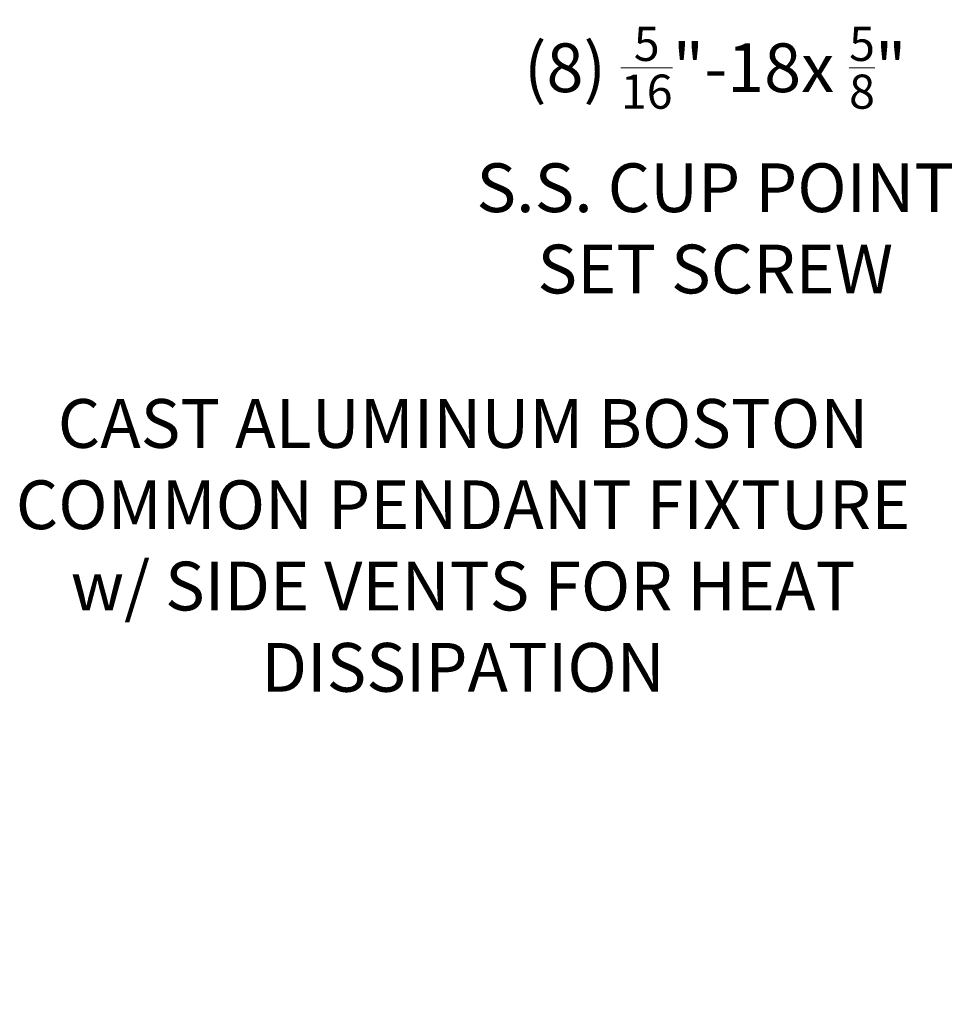
# Model space of a CAD drawing. Extents: x -44 to 85, y -70 to 48.
# Drawn here: x 46 to 58, y 15 to 28 of the extents above; entities that cross this region are included whole.
import ezdxf

# ---------------------------------------------------------------- set-up
doc = ezdxf.new("R2010")
doc.units = 0
doc.header["$LTSCALE"] = 0.25
doc.header["$MEASUREMENT"] = 0
doc.layers.get('DEFPOINTS').update_dxf_attribs({"linetype": 'CONTINUOUS'})
doc.layers.add('Text', color=7, linetype='CONTINUOUS', lineweight=15)
doc.styles.add('ROMAND', font='romand.shx', dxfattribs={"oblique": 15})
doc.dimstyles.new('ROMAND', dxfattribs={"dimscale": 3.75, "dimtxt": 0.1875, "dimasz": 0.1875, "dimexe": 0.0625, "dimexo": 0.0625, "dimgap": 0.0625, "dimtad": 0, "dimtih": 1, "dimtoh": 1, "dimdec": 3, "dimzin": 0, "dimdsep": 46, "dimlunit": 4, "dimtxsty": 'ROMAND', "dimcen": 0, "dimadec": 0, "dimazin": 0, "dimtfac": 1, "dimtdec": 3, "dimtofl": 0, "dimtmove": 0, "dimatfit": 3, "dimfxl": 0, "dimtolj": 1, "dimtzin": 0, "dimarcsym": 0})

# ---------------------------------------------------------------- blocks, each defined once
blk = doc.blocks.new('*D22')
at = {"layer": 'DEFPOINTS', "color": 0}
for p in [(59.878, 21.102), (60.378, 21.102)]:
    blk.add_point(p, dxfattribs=at)
at = {"layer": 'Text', "color": 0, "lineweight": -2}
blk.add_line((58.612, 21.102), (59.245, 21.102), dxfattribs=at)
at = {"layer": 'Text', "color": 0}
blk.add_solid([(59.245, 21.208), (59.245, 20.997), (59.878, 21.102)], dxfattribs=at)
at = {"layer": 'Text', "color": 0, "insert": (51.764, 21.102), "char_height": 0.63281, "attachment_point": 5, "style": 'ROMAND'}
blk.add_mtext('\\A1;CAST ALUMINUM BOSTON\\PCOMMON PENDANT FIXTURE\\Pw/ SIDE VENTS FOR HEAT\\PDISSIPATION ', dxfattribs=at)
blk = doc.blocks.new('*D21')
at = {"layer": 'DEFPOINTS', "color": 0}
for p in [(59.749, 31.12), (59.749, 30.835)]:
    blk.add_point(p, dxfattribs=at)
at = {"layer": 'Text', "color": 0, "lineweight": -2}
for p, q in [((59.749, 26.102), (59.749, 30.202)), ((59.116, 26.102), (59.749, 26.102))]:
    blk.add_line(p, q, dxfattribs=at)
at = {"layer": 'Text', "color": 0}
blk.add_solid([(59.643, 30.202), (59.854, 30.202), (59.749, 30.835)], dxfattribs=at)
at = {"layer": 'Text', "color": 0, "insert": (55.036, 26.102), "char_height": 0.63281, "attachment_point": 5, "style": 'ROMAND'}
blk.add_mtext('\\A1;(8) \\A1;{\\H0.7x;\\S5/16;}"-18x \\A1;{\\H0.7x;\\S5/8;}"\\PS.S. CUP POINT\\PSET SCREW', dxfattribs=at)

msp = doc.modelspace()

# ---------------------------------------------------------------- dimensions: what is measured, and where the dimension line sits
at = {"layer": 'Text'}
dim = msp.add_diameter_dim_2p(p1=(59.7489, 31.1198), p2=(59.7489, 30.8345), text='(8) \\A1;{\\H0.7x;\\S5/16;}"-18x \\A1;{\\H0.7x;\\S5/8;}"\\PS.S. CUP POINT\\PSET SCREW', dimstyle='ROMAND', override={"dimscale": 3.375}, dxfattribs=at)
dim.commit()
dim.dimension.update_dxf_attribs({"geometry": '*D21', "text_midpoint": (55.0356, 26.1018), "dimtype": 163})
dim = msp.add_diameter_dim_2p(p1=(60.3776, 21.1024), p2=(59.8776, 21.1024), text='CAST ALUMINUM BOSTON\\PCOMMON PENDANT FIXTURE\\Pw/ SIDE VENTS FOR HEAT\\PDISSIPATION ', dimstyle='ROMAND', override={"dimscale": 3.375}, dxfattribs=at)
dim.commit()
dim.dimension.update_dxf_attribs({"geometry": '*D22', "text_midpoint": (51.7643, 21.1024)})

doc.saveas('drawing.dxf')
